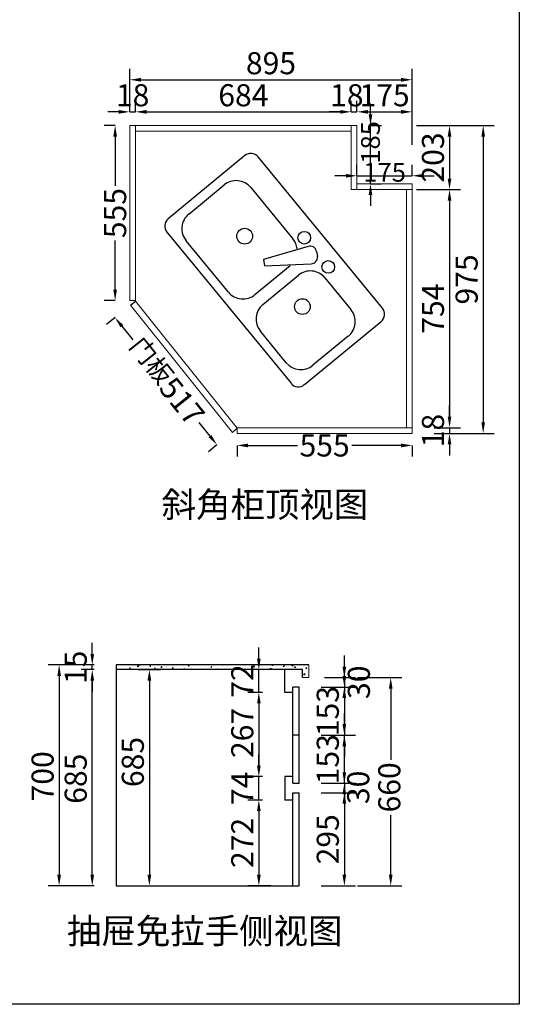
# Model space of a CAD drawing. Extents: x 236144 to 245448, y -302373 to -296133.
# Drawn here: x 243864 to 245448, y -302373 to -299253 of the extents above; entities that cross this region are included whole.
import ezdxf

# ---------------------------------------------------------------- set-up
doc = ezdxf.new("R2010")
doc.units = 0
doc.header["$MEASUREMENT"] = 0
doc.layers.add('6', color=6, linetype='Continuous')
doc.styles.add('图框标字', font='simhei.ttf', dxfattribs={"height": 110})
doc.styles.add('宋体', font='txt')
doc.dimstyles.new('3vjia', dxfattribs={"dimscale": 35, "dimtxt": 2, "dimasz": 1, "dimexe": 1, "dimexo": 2, "dimgap": 0.5, "dimtad": 1, "dimdec": 0, "dimzin": 0, "dimdsep": 46, "dimtxsty": '宋体', "dimcen": 1.5, "dimdle": 1, "dimadec": 0, "dimazin": 0, "dimtfac": 1, "dimtdec": 4, "dimtmove": 2, "dimatfit": 3, "dimfxl": 3, "dimfxlon": 1, "dimtolj": 1, "dimtzin": 0, "dimarcsym": 0})

# ---------------------------------------------------------------- blocks, each defined once
blk = doc.blocks.new('*D111')
at = {"color": 251, "lineweight": -2, "transparency": 16777216}
for p, q in [((244622.5, -301616.2), (244622.5, -301581.2)), ((244634.5, -301651.2), (244587.5, -301651.2)), ((244622.5, -301725.2), (244622.5, -301651.2)), ((244634.5, -301725.2), (244587.5, -301725.2)), ((244622.5, -301760.2), (244622.5, -301795.2))]:
    blk.add_line(p, q, dxfattribs=at)
at = {"color": 251, "transparency": 16777216}
for points in [[(244616.7, -301616.2), (244628.3, -301616.2), (244622.5, -301651.2)], [(244616.7, -301760.2), (244628.3, -301760.2), (244622.5, -301725.2)]]:
    blk.add_solid(points, dxfattribs=at)
at = {"layer": 'Defpoints', "color": 0, "transparency": 16777216}
for p in [(244622.5, -301651.2), (244704.5, -301651.2), (244704.5, -301725.2)]:
    blk.add_point(p, dxfattribs=at)
at = {"color": 7, "transparency": 16777216, "insert": (244570, -301688.2), "char_height": 70, "attachment_point": 5, "rotation": 90, "style": '宋体'}
blk.add_mtext('\\A1;74', dxfattribs=at)
blk = doc.blocks.new('*D112')
at = {"color": 251, "lineweight": -2, "transparency": 16777216}
for p, q in [((244634.5, -301384.2), (244587.5, -301384.2)), ((244622.5, -301419.2), (244622.5, -301616.2)), ((244634.5, -301651.2), (244587.5, -301651.2))]:
    blk.add_line(p, q, dxfattribs=at)
at = {"color": 251, "transparency": 16777216}
for points in [[(244616.7, -301419.2), (244628.3, -301419.2), (244622.5, -301384.2)], [(244616.7, -301616.2), (244628.3, -301616.2), (244622.5, -301651.2)]]:
    blk.add_solid(points, dxfattribs=at)
at = {"layer": 'Defpoints', "color": 0, "transparency": 16777216}
for p in [(244704.5, -301384.2), (244622.5, -301651.2), (244704.5, -301651.2)]:
    blk.add_point(p, dxfattribs=at)
at = {"color": 7, "transparency": 16777216, "insert": (244570, -301512.7), "char_height": 70, "attachment_point": 5, "rotation": 90, "style": '宋体'}
blk.add_mtext('\\A1;267', dxfattribs=at)
blk = doc.blocks.new('*D113')
at = {"color": 251, "lineweight": -2, "transparency": 16777216}
for p, q in [((244634.5, -301725.2), (244587.5, -301725.2)), ((244622.5, -301760.2), (244622.5, -301962.2)), ((244660.5, -301997.2), (244587.5, -301997.2))]:
    blk.add_line(p, q, dxfattribs=at)
at = {"color": 251, "transparency": 16777216}
for points in [[(244616.7, -301760.2), (244628.3, -301760.2), (244622.5, -301725.2)], [(244616.7, -301962.2), (244628.3, -301962.2), (244622.5, -301997.2)]]:
    blk.add_solid(points, dxfattribs=at)
at = {"layer": 'Defpoints', "color": 0, "transparency": 16777216}
for p in [(244704.5, -301725.2), (244622.5, -301997.2), (244730.5, -301997.2)]:
    blk.add_point(p, dxfattribs=at)
at = {"color": 7, "transparency": 16777216, "insert": (244570, -301861.2), "char_height": 70, "attachment_point": 5, "rotation": 90, "style": '宋体'}
blk.add_mtext('\\A1;272', dxfattribs=at)
blk = doc.blocks.new('*D107')
at = {"color": 251, "lineweight": -2, "transparency": 16777216}
for p, q in [((244100.5, -301312.2), (244059.5, -301312.2)), ((244094.5, -301962.2), (244094.5, -301347.2)), ((244100.5, -301997.2), (244059.5, -301997.2))]:
    blk.add_line(p, q, dxfattribs=at)
at = {"color": 251, "transparency": 16777216}
for points in [[(244088.7, -301347.2), (244100.3, -301347.2), (244094.5, -301312.2)], [(244088.7, -301962.2), (244100.3, -301962.2), (244094.5, -301997.2)]]:
    blk.add_solid(points, dxfattribs=at)
at = {"layer": 'Defpoints', "color": 0, "transparency": 16777216}
for p in [(244094.5, -301312.2), (244170.5, -301312.2), (244170.5, -301997.2)]:
    blk.add_point(p, dxfattribs=at)
at = {"color": 7, "transparency": 16777216, "insert": (244042, -301657.7), "char_height": 70, "attachment_point": 5, "rotation": 90, "style": '宋体'}
blk.add_mtext('\\A1;685', dxfattribs=at)
blk = doc.blocks.new('*D108')
at = {"color": 251, "lineweight": -2, "transparency": 16777216}
for p, q in [((244622.5, -301277.2), (244622.5, -301242.2)), ((244634.5, -301312.2), (244587.5, -301312.2)), ((244622.5, -301384.2), (244622.5, -301312.2)), ((244634.5, -301384.2), (244587.5, -301384.2)), ((244622.5, -301419.2), (244622.5, -301454.2))]:
    blk.add_line(p, q, dxfattribs=at)
at = {"color": 251, "transparency": 16777216}
for points in [[(244616.7, -301277.2), (244628.3, -301277.2), (244622.5, -301312.2)], [(244616.7, -301419.2), (244628.3, -301419.2), (244622.5, -301384.2)]]:
    blk.add_solid(points, dxfattribs=at)
at = {"layer": 'Defpoints', "color": 0, "transparency": 16777216}
for p in [(244622.5, -301312.2), (244704.5, -301312.2), (244704.5, -301384.2)]:
    blk.add_point(p, dxfattribs=at)
at = {"color": 7, "transparency": 16777216, "insert": (244570, -301348.2), "char_height": 70, "attachment_point": 5, "rotation": 90, "style": '宋体'}
blk.add_mtext('\\A1;72', dxfattribs=at)
blk = doc.blocks.new('*D109')
at = {"color": 251, "lineweight": -2, "transparency": 16777216}
for p, q in [((244094.5, -301262.2), (244094.5, -301227.2)), ((244100.5, -301297.2), (244059.5, -301297.2)), ((244094.5, -301312.2), (244094.5, -301297.2)), ((244100.5, -301312.2), (244059.5, -301312.2)), ((244094.5, -301347.2), (244094.5, -301382.2))]:
    blk.add_line(p, q, dxfattribs=at)
at = {"color": 251, "transparency": 16777216}
for points in [[(244088.7, -301262.2), (244100.3, -301262.2), (244094.5, -301297.2)], [(244088.7, -301347.2), (244100.3, -301347.2), (244094.5, -301312.2)]]:
    blk.add_solid(points, dxfattribs=at)
at = {"layer": 'Defpoints', "color": 0, "transparency": 16777216}
for p in [(244094.5, -301297.2), (244170.5, -301297.2), (244170.5, -301312.2)]:
    blk.add_point(p, dxfattribs=at)
at = {"color": 7, "transparency": 16777216, "insert": (244042, -301304.7), "char_height": 70, "attachment_point": 5, "rotation": 90, "style": '宋体'}
blk.add_mtext('\\A1;15', dxfattribs=at)
blk = doc.blocks.new('*D110')
at = {"color": 251, "lineweight": -2, "transparency": 16777216}
for p, q in [((244094.5, -301297.2), (243954.5, -301297.2)), ((243989.5, -301332.2), (243989.5, -301962.2)), ((244094.5, -301997.2), (243954.5, -301997.2))]:
    blk.add_line(p, q, dxfattribs=at)
at = {"color": 251, "transparency": 16777216}
for points in [[(243983.7, -301332.2), (243995.3, -301332.2), (243989.5, -301297.2)], [(243983.7, -301962.2), (243995.3, -301962.2), (243989.5, -301997.2)]]:
    blk.add_solid(points, dxfattribs=at)
at = {"layer": 'Defpoints', "color": 0, "transparency": 16777216}
for p in [(244170.5, -301297.2), (243989.5, -301997.2), (244170.5, -301997.2)]:
    blk.add_point(p, dxfattribs=at)
at = {"color": 7, "transparency": 16777216, "insert": (243937, -301650.2), "char_height": 70, "attachment_point": 5, "rotation": 90, "style": '宋体'}
blk.add_mtext('\\A1;700', dxfattribs=at)
blk = doc.blocks.new('*D106')
at = {"color": 251, "lineweight": -2, "transparency": 16777216}
for p, q in [((244240.5, -301312.2), (244310.5, -301312.2)), ((244275.5, -301347.2), (244275.5, -301962.2)), ((244240.5, -301997.2), (244310.5, -301997.2))]:
    blk.add_line(p, q, dxfattribs=at)
at = {"color": 251, "transparency": 16777216}
for points in [[(244269.6, -301347.2), (244281.3, -301347.2), (244275.5, -301312.2)], [(244269.6, -301962.2), (244281.3, -301962.2), (244275.5, -301997.2)]]:
    blk.add_solid(points, dxfattribs=at)
at = {"layer": 'Defpoints', "color": 0, "transparency": 16777216}
for p in [(244170.5, -301312.2), (244170.5, -301997.2), (244275.5, -301997.2)]:
    blk.add_point(p, dxfattribs=at)
at = {"color": 7, "transparency": 16777216, "insert": (244223, -301604.7), "char_height": 70, "attachment_point": 5, "rotation": 90, "style": '宋体'}
blk.add_mtext('\\A1;685', dxfattribs=at)
blk = doc.blocks.new('*D126')
at = {"color": 251, "lineweight": -2, "transparency": 16777216}
for p, q in [((244893.5, -301332.2), (244893.5, -301297.2)), ((244820.5, -301367.2), (244928.5, -301367.2)), ((244893.5, -301367.2), (244893.5, -301519.7)), ((244820.5, -301519.7), (244928.5, -301519.7)), ((244893.5, -301554.7), (244893.5, -301589.7))]:
    blk.add_line(p, q, dxfattribs=at)
at = {"color": 251, "transparency": 16777216}
for points in [[(244887.6, -301332.2), (244899.3, -301332.2), (244893.5, -301367.2)], [(244887.6, -301554.7), (244899.3, -301554.7), (244893.5, -301519.7)]]:
    blk.add_solid(points, dxfattribs=at)
at = {"layer": 'Defpoints', "color": 0, "transparency": 16777216}
for p in [(244750.5, -301367.2), (244750.5, -301519.7), (244893.5, -301519.7)]:
    blk.add_point(p, dxfattribs=at)
at = {"color": 7, "transparency": 16777216, "insert": (244841, -301443.5), "char_height": 70, "attachment_point": 5, "rotation": 90, "style": '宋体'}
blk.add_mtext('\\A1;153', dxfattribs=at)
blk = doc.blocks.new('*D121')
at = {"color": 251, "lineweight": -2, "transparency": 16777216}
for p, q in [((244893.5, -301302.2), (244893.5, -301267.2)), ((244830.5, -301337.2), (244928.5, -301337.2)), ((244893.5, -301337.2), (244893.5, -301367.2)), ((244820.5, -301367.2), (244928.5, -301367.2)), ((244893.5, -301402.2), (244893.5, -301437.2))]:
    blk.add_line(p, q, dxfattribs=at)
at = {"color": 251, "transparency": 16777216}
for points in [[(244887.6, -301302.2), (244899.3, -301302.2), (244893.5, -301337.2)], [(244887.6, -301402.2), (244899.3, -301402.2), (244893.5, -301367.2)]]:
    blk.add_solid(points, dxfattribs=at)
at = {"layer": 'Defpoints', "color": 0, "transparency": 16777216}
for p in [(244760.5, -301337.2), (244750.5, -301367.2), (244893.5, -301367.2)]:
    blk.add_point(p, dxfattribs=at)
at = {"color": 7, "transparency": 16777216, "insert": (244939.5, -301352.2), "char_height": 70, "attachment_point": 5, "rotation": 90, "style": '宋体'}
blk.add_mtext('\\A1;30', dxfattribs=at)
blk = doc.blocks.new('*D122')
at = {"color": 251, "lineweight": -2, "transparency": 16777216}
for p, q in [((244893.5, -301637.2), (244893.5, -301602.2)), ((244820.5, -301672.2), (244928.5, -301672.2)), ((244893.5, -301672.2), (244893.5, -301702.2)), ((244820.5, -301702.2), (244928.5, -301702.2)), ((244893.5, -301737.2), (244893.5, -301772.2))]:
    blk.add_line(p, q, dxfattribs=at)
at = {"color": 251, "transparency": 16777216}
for points in [[(244887.6, -301637.2), (244899.3, -301637.2), (244893.5, -301672.2)], [(244887.6, -301737.2), (244899.3, -301737.2), (244893.5, -301702.2)]]:
    blk.add_solid(points, dxfattribs=at)
at = {"layer": 'Defpoints', "color": 0, "transparency": 16777216}
for p in [(244750.5, -301672.2), (244750.5, -301702.2), (244893.5, -301702.2)]:
    blk.add_point(p, dxfattribs=at)
at = {"color": 7, "transparency": 16777216, "insert": (244937.5, -301685.2), "char_height": 70, "attachment_point": 5, "rotation": 90, "style": '宋体'}
blk.add_mtext('\\A1;30', dxfattribs=at)
blk = doc.blocks.new('*D123')
at = {"color": 251, "lineweight": -2, "transparency": 16777216}
for p, q in [((244820.5, -301702.2), (244928.5, -301702.2)), ((244893.5, -301737.2), (244893.5, -301962.2)), ((244820.5, -301997.2), (244928.5, -301997.2))]:
    blk.add_line(p, q, dxfattribs=at)
at = {"color": 251, "transparency": 16777216}
for points in [[(244887.6, -301737.2), (244899.3, -301737.2), (244893.5, -301702.2)], [(244887.6, -301962.2), (244899.3, -301962.2), (244893.5, -301997.2)]]:
    blk.add_solid(points, dxfattribs=at)
at = {"layer": 'Defpoints', "color": 0, "transparency": 16777216}
for p in [(244750.5, -301702.2), (244750.5, -301997.2), (244893.5, -301997.2)]:
    blk.add_point(p, dxfattribs=at)
at = {"color": 7, "transparency": 16777216, "insert": (244841, -301849.7), "char_height": 70, "attachment_point": 5, "rotation": 90, "style": '宋体'}
blk.add_mtext('\\A1;295', dxfattribs=at)
blk = doc.blocks.new('*D124')
at = {"color": 251, "lineweight": -2, "transparency": 16777216}
for p, q in [((244935.5, -301337.2), (245075.5, -301337.2)), ((245040.5, -301372.2), (245040.5, -301597.6)), ((245040.5, -301962.2), (245040.5, -301772.9)), ((244935.5, -301997.2), (245075.5, -301997.2))]:
    blk.add_line(p, q, dxfattribs=at)
at = {"color": 251, "transparency": 16777216}
for points in [[(245034.7, -301372.2), (245046.3, -301372.2), (245040.5, -301337.2)], [(245034.7, -301962.2), (245046.3, -301962.2), (245040.5, -301997.2)]]:
    blk.add_solid(points, dxfattribs=at)
at = {"layer": 'Defpoints', "color": 0, "transparency": 16777216}
for p in [(244780.5, -301337.2), (244750.5, -301997.2), (245040.5, -301997.2)]:
    blk.add_point(p, dxfattribs=at)
at = {"color": 7, "transparency": 16777216, "insert": (245036, -301685.2), "char_height": 70, "attachment_point": 5, "rotation": 90, "style": '宋体'}
blk.add_mtext('\\A1;660', dxfattribs=at)
blk = doc.blocks.new('*D127')
at = {"color": 251, "lineweight": -2, "transparency": 16777216}
for p, q in [((244893.5, -301484.7), (244893.5, -301449.7)), ((244820.5, -301519.7), (244928.5, -301519.7)), ((244893.5, -301672.2), (244893.5, -301519.7)), ((244820.5, -301672.2), (244928.5, -301672.2)), ((244893.5, -301707.2), (244893.5, -301742.2))]:
    blk.add_line(p, q, dxfattribs=at)
at = {"color": 251, "transparency": 16777216}
for points in [[(244887.6, -301484.7), (244899.3, -301484.7), (244893.5, -301519.7)], [(244887.6, -301707.2), (244899.3, -301707.2), (244893.5, -301672.2)]]:
    blk.add_solid(points, dxfattribs=at)
at = {"layer": 'Defpoints', "color": 0, "transparency": 16777216}
for p in [(244750.5, -301519.7), (244893.5, -301519.7), (244750.5, -301672.2)]:
    blk.add_point(p, dxfattribs=at)
at = {"color": 7, "transparency": 16777216, "insert": (244841, -301596), "char_height": 70, "attachment_point": 5, "rotation": 90, "style": '宋体'}
blk.add_mtext('\\A1;153', dxfattribs=at)
blk = doc.blocks.new('A$C7B8A0312')
at = {"layer": '6', "linetype": 'ByBlock'}
for p, q in [((345, 680.2), (30, 680)), ((0, 650), (0, 29.9)), ((139.8, 650.1), (285.2, 650.2)), ((375, 30.2), (375, 650.2)), ((79.7, 460.3), (79.9, 590.1)), ((345.1, 590.3), (344.8, 460.5)), ((47.1, 378.5), (55.1, 392.4)), ((203.1, 309.3), (85.1, 397.9)), ((285, 400.6), (139.6, 400.5)), ((57.4, 349.8), (193.1, 292)), ((140.4, 360.5), (285, 360.6)), ((79.8, 89.9), (79.7, 300.6)), ((193.1, 292), (203.1, 309.3)), ((344.9, 300.8), (345, 90.1)), ((30, 0), (345.1, 0.2)), ((285.1, 30.1), (139.8, 30))]:
    blk.add_line(p, q, dxfattribs=at)
for centre, radius in [((192.8, 485.3), 25), ((49.7, 440.4), 20), ((49.8, 320.5), 20), ((192.6, 196.8), 25)]:
    blk.add_circle(centre, radius, dxfattribs=at)
for centre, radius, start, end in [((30, 650), 30, 90.0316, 180.0316), ((345.1, 650.2), 30, 0.0316, 90.0316), ((139.8, 590.2), 59.9, 90.0316, 180.0316), ((285.2, 590.3), 59.9, 0.0316, 90.0316), ((139.6, 460.4), 59.9, 180.0316, 270.0316), ((284.9, 460.5), 59.9, 270.0316, 0.0316), ((64.4, 368.5), 20, 150.0316, 249.4939), ((72.4, 382.4), 20, 50.5692, 150.0316), ((285, 300.7), 59.9, 0.0316, 90.0334), ((139.6, 300.6), 59.9, 146.6386, 180.0316), ((139.7, 89.9), 59.9, 180.0316, 270.0316), ((285.1, 90), 59.9, 270.0316, 0.0334), ((30, 30), 30, 180.0316, 270.0316), ((345, 30.1), 30, 270.0316, 0.0348)]:
    blk.add_arc(centre, radius, start, end, dxfattribs=at)
blk = doc.blocks.new('*D129')
at = {"color": 251, "lineweight": -2, "transparency": 16777216}
for p, q in [((244166.6, -300196.7), (244139.3, -300218.6)), ((244188.5, -300224), (244222.9, -300266.9)), ((244467.8, -300572.4), (244433.4, -300529.5)), ((244489.7, -300599.7), (244462.4, -300621.6))]:
    blk.add_line(p, q, dxfattribs=at)
at = {"color": 251, "transparency": 16777216}
for points in [[(244193.1, -300220.4), (244184, -300227.7), (244166.6, -300196.7)], [(244472.4, -300568.8), (244463.2, -300576.1), (244489.7, -300599.7)]]:
    blk.add_solid(points, dxfattribs=at)
at = {"layer": 'Defpoints', "color": 0, "transparency": 16777216}
for p in [(244215.5, -300157.5), (244538.6, -300560.5), (244489.7, -300599.7)]:
    blk.add_point(p, dxfattribs=at)
at = {"color": 7, "lineweight": 9, "transparency": 16777216, "insert": (244328.2, -300398.2), "char_height": 70, "attachment_point": 5, "rotation": 308.7186, "style": '宋体'}
blk.add_mtext('\\A1;{\\H0.85x;门板}517', dxfattribs=at)
blk = doc.blocks.new('*D130')
at = {"color": 251, "lineweight": -2, "transparency": 16777216}
for p, q in [((244167, -299588), (244132, -299588)), ((244167, -299623), (244167, -299779)), ((244167, -300108), (244167, -299952.1)), ((244167, -300143), (244132, -300143))]:
    blk.add_line(p, q, dxfattribs=at)
at = {"color": 251, "transparency": 16777216}
for points in [[(244161.2, -299623), (244172.8, -299623), (244167, -299588)], [(244161.2, -300108), (244172.8, -300108), (244167, -300143)]]:
    blk.add_solid(points, dxfattribs=at)
at = {"layer": 'Defpoints', "color": 0, "transparency": 16777216}
for p in [(244167, -299588), (244213.5, -299588), (244213.5, -300143)]:
    blk.add_point(p, dxfattribs=at)
at = {"color": 7, "transparency": 16777216, "insert": (244167, -299865.5), "char_height": 70, "attachment_point": 5, "rotation": 90, "style": '宋体'}
blk.add_mtext('\\A1;555', dxfattribs=at)
blk = doc.blocks.new('*D131')
at = {"color": 251, "lineweight": -2, "transparency": 16777216}
for p, q in [((244213.5, -299544.7), (244213.5, -299509.7)), ((244231.5, -299544.7), (244231.5, -299509.7)), ((244178.5, -299544.7), (244143.5, -299544.7)), ((244213.5, -299544.7), (244231.5, -299544.7)), ((244266.5, -299544.7), (244301.5, -299544.7))]:
    blk.add_line(p, q, dxfattribs=at)
at = {"color": 251, "transparency": 16777216}
for points in [[(244178.5, -299538.9), (244178.5, -299550.6), (244213.5, -299544.7)], [(244266.5, -299538.9), (244266.5, -299550.6), (244231.5, -299544.7)]]:
    blk.add_solid(points, dxfattribs=at)
at = {"layer": 'Defpoints', "color": 0, "transparency": 16777216}
for p in [(244231.5, -299544.7), (244213.5, -299588), (244231.5, -299588)]:
    blk.add_point(p, dxfattribs=at)
at = {"color": 7, "transparency": 16777216, "insert": (244222.5, -299492.2), "char_height": 70, "attachment_point": 5, "style": '宋体'}
blk.add_mtext('\\A1;18', dxfattribs=at)
blk = doc.blocks.new('*D132')
at = {"color": 251, "lineweight": -2, "transparency": 16777216}
for p, q in [((244231.5, -299544.7), (244231.5, -299509.7)), ((244915.6, -299544.7), (244915.6, -299509.7)), ((244266.5, -299544.7), (244880.6, -299544.7))]:
    blk.add_line(p, q, dxfattribs=at)
at = {"color": 251, "transparency": 16777216}
for points in [[(244266.5, -299538.9), (244266.5, -299550.6), (244231.5, -299544.7)], [(244880.6, -299538.9), (244880.6, -299550.6), (244915.6, -299544.7)]]:
    blk.add_solid(points, dxfattribs=at)
at = {"layer": 'Defpoints', "color": 0, "transparency": 16777216}
for p in [(244915.6, -299544.7), (244231.5, -299588), (244915.6, -299588)]:
    blk.add_point(p, dxfattribs=at)
at = {"color": 7, "transparency": 16777216, "insert": (244573.5, -299492.2), "char_height": 70, "attachment_point": 5, "style": '宋体'}
blk.add_mtext('\\A1;684', dxfattribs=at)
blk = doc.blocks.new('*D133')
at = {"color": 251, "lineweight": -2, "transparency": 16777216}
for p, q in [((244915.6, -299544.7), (244915.6, -299509.7)), ((244933.6, -299544.7), (244933.6, -299509.7)), ((244880.6, -299544.7), (244845.6, -299544.7)), ((244915.6, -299544.7), (244933.6, -299544.7)), ((244968.6, -299544.7), (245003.6, -299544.7))]:
    blk.add_line(p, q, dxfattribs=at)
at = {"color": 251, "transparency": 16777216}
for points in [[(244880.6, -299538.9), (244880.6, -299550.6), (244915.6, -299544.7)], [(244968.6, -299538.9), (244968.6, -299550.6), (244933.6, -299544.7)]]:
    blk.add_solid(points, dxfattribs=at)
at = {"layer": 'Defpoints', "color": 0, "transparency": 16777216}
for p in [(244933.6, -299544.7), (244915.6, -299588), (244933.6, -299588)]:
    blk.add_point(p, dxfattribs=at)
at = {"color": 7, "transparency": 16777216, "insert": (244901.4, -299492.2), "char_height": 70, "attachment_point": 5, "style": '宋体'}
blk.add_mtext('\\A1;18', dxfattribs=at)
blk = doc.blocks.new('*D134')
at = {"color": 251, "lineweight": -2, "transparency": 16777216}
for p, q in [((244933.6, -299544.7), (244933.6, -299509.7)), ((245108.6, -299649.7), (245108.6, -299509.7)), ((244968.6, -299544.7), (245073.6, -299544.7))]:
    blk.add_line(p, q, dxfattribs=at)
at = {"color": 251, "transparency": 16777216}
for points in [[(244968.6, -299538.9), (244968.6, -299550.6), (244933.6, -299544.7)], [(245073.6, -299538.9), (245073.6, -299550.6), (245108.6, -299544.7)]]:
    blk.add_solid(points, dxfattribs=at)
at = {"layer": 'Defpoints', "color": 0, "transparency": 16777216}
for p in [(245108.6, -299544.7), (244933.6, -299588), (245108.6, -299773)]:
    blk.add_point(p, dxfattribs=at)
at = {"color": 7, "transparency": 16777216, "insert": (245021.1, -299492.2), "char_height": 70, "attachment_point": 5, "style": '宋体'}
blk.add_mtext('\\A1;175', dxfattribs=at)
blk = doc.blocks.new('*D135')
at = {"color": 251, "lineweight": -2, "transparency": 16777216}
for p, q in [((245121.9, -299588), (245261.9, -299588)), ((245226.9, -299623), (245226.9, -299756)), ((245121.9, -299791), (245261.9, -299791))]:
    blk.add_line(p, q, dxfattribs=at)
at = {"color": 251, "transparency": 16777216}
for points in [[(245221.1, -299623), (245232.7, -299623), (245226.9, -299588)], [(245221.1, -299756), (245232.7, -299756), (245226.9, -299791)]]:
    blk.add_solid(points, dxfattribs=at)
at = {"layer": 'Defpoints', "color": 0, "transparency": 16777216}
for p in [(244933.6, -299588), (244933.6, -299791), (245226.9, -299791)]:
    blk.add_point(p, dxfattribs=at)
at = {"color": 7, "transparency": 16777216, "insert": (245174.4, -299689.5), "char_height": 70, "attachment_point": 5, "rotation": 90, "style": '宋体'}
blk.add_mtext('\\A1;203', dxfattribs=at)
blk = doc.blocks.new('*D136')
at = {"color": 251, "lineweight": -2, "transparency": 16777216}
for p, q in [((245121.9, -299791), (245261.9, -299791)), ((245226.9, -299826), (245226.9, -300510.5)), ((245178.6, -300545.5), (245261.9, -300545.5))]:
    blk.add_line(p, q, dxfattribs=at)
at = {"color": 251, "transparency": 16777216}
for points in [[(245221.1, -299826), (245232.7, -299826), (245226.9, -299791)], [(245221.1, -300510.5), (245232.7, -300510.5), (245226.9, -300545.5)]]:
    blk.add_solid(points, dxfattribs=at)
at = {"layer": 'Defpoints', "color": 0, "transparency": 16777216}
for p in [(244933.6, -299791), (245108.6, -300545.5), (245226.9, -300545.5)]:
    blk.add_point(p, dxfattribs=at)
at = {"color": 7, "transparency": 16777216, "insert": (245174.4, -300168.3), "char_height": 70, "attachment_point": 5, "rotation": 90, "style": '宋体'}
blk.add_mtext('\\A1;754', dxfattribs=at)
blk = doc.blocks.new('*D137')
at = {"color": 251, "lineweight": -2, "transparency": 16777216}
for p, q in [((245226.9, -300510.5), (245226.9, -300475.5)), ((245178.6, -300545.5), (245261.9, -300545.5)), ((245226.9, -300545.5), (245226.9, -300563.5)), ((245178.6, -300563.5), (245261.9, -300563.5)), ((245226.9, -300598.5), (245226.9, -300633.5))]:
    blk.add_line(p, q, dxfattribs=at)
at = {"color": 251, "transparency": 16777216}
for points in [[(245221.1, -300510.5), (245232.7, -300510.5), (245226.9, -300545.5)], [(245221.1, -300598.5), (245232.7, -300598.5), (245226.9, -300563.5)]]:
    blk.add_solid(points, dxfattribs=at)
at = {"layer": 'Defpoints', "color": 0, "transparency": 16777216}
for p in [(245108.6, -300545.5), (245108.6, -300563.5), (245226.9, -300563.5)]:
    blk.add_point(p, dxfattribs=at)
at = {"color": 7, "transparency": 16777216, "insert": (245174.4, -300554.5), "char_height": 70, "attachment_point": 5, "rotation": 90, "style": '宋体'}
blk.add_mtext('\\A1;18', dxfattribs=at)
blk = doc.blocks.new('*D138')
at = {"color": 251, "lineweight": -2, "transparency": 16777216}
for p, q in [((244213.5, -299518), (244213.5, -299408.1)), ((245108.6, -299548.1), (245108.6, -299408.1)), ((244248.5, -299443.1), (245073.6, -299443.1))]:
    blk.add_line(p, q, dxfattribs=at)
at = {"color": 251, "transparency": 16777216}
for points in [[(244248.5, -299437.3), (244248.5, -299449), (244213.5, -299443.1)], [(245073.6, -299437.3), (245073.6, -299449), (245108.6, -299443.1)]]:
    blk.add_solid(points, dxfattribs=at)
at = {"layer": 'Defpoints', "color": 0, "transparency": 16777216}
for p in [(245108.6, -299443.1), (244213.5, -299588), (245108.6, -299773)]:
    blk.add_point(p, dxfattribs=at)
at = {"color": 7, "transparency": 16777216, "insert": (244661, -299390.6), "char_height": 70, "attachment_point": 5, "style": '宋体'}
blk.add_mtext('\\A1;895', dxfattribs=at)
blk = doc.blocks.new('*D139')
at = {"color": 251, "lineweight": -2, "transparency": 16777216}
for p, q in [((245228.6, -299588), (245368.6, -299588)), ((245333.6, -299623), (245333.6, -300528.5)), ((245228.6, -300563.5), (245368.6, -300563.5))]:
    blk.add_line(p, q, dxfattribs=at)
at = {"color": 251, "transparency": 16777216}
for points in [[(245327.8, -299623), (245339.4, -299623), (245333.6, -299588)], [(245327.8, -300528.5), (245339.4, -300528.5), (245333.6, -300563.5)]]:
    blk.add_solid(points, dxfattribs=at)
at = {"layer": 'Defpoints', "color": 0, "transparency": 16777216}
for p in [(244933.6, -299588), (245108.6, -300563.5), (245333.6, -300563.5)]:
    blk.add_point(p, dxfattribs=at)
at = {"color": 7, "transparency": 16777216, "insert": (245281.1, -300075.8), "char_height": 70, "attachment_point": 5, "rotation": 90, "style": '宋体'}
blk.add_mtext('\\A1;975', dxfattribs=at)
blk = doc.blocks.new('*D140')
at = {"color": 251, "lineweight": -2, "transparency": 16777216}
for p, q in [((244933.6, -299747.3), (244933.6, -299712.3)), ((245108.6, -299747.3), (245108.6, -299712.3)), ((244898.6, -299747.3), (244863.6, -299747.3)), ((244933.6, -299747.3), (245108.6, -299747.3)), ((245143.6, -299747.3), (245178.6, -299747.3))]:
    blk.add_line(p, q, dxfattribs=at)
at = {"color": 251, "transparency": 16777216}
for points in [[(244898.6, -299741.4), (244898.6, -299753.1), (244933.6, -299747.3)], [(245143.6, -299741.4), (245143.6, -299753.1), (245108.6, -299747.3)]]:
    blk.add_solid(points, dxfattribs=at)
at = {"layer": 'Defpoints', "color": 0, "transparency": 16777216}
for p in [(245108.6, -299747.3), (244933.6, -299773), (245108.6, -299773)]:
    blk.add_point(p, dxfattribs=at)
at = {"color": 7, "transparency": 16777216, "insert": (245021.1, -299736.3), "char_height": 70, "attachment_point": 5, "style": '宋体'}
blk.add_mtext('\\A1;{\\H0.85x;175}', dxfattribs=at)
blk = doc.blocks.new('*D141')
at = {"color": 251, "lineweight": -2, "transparency": 16777216}
for p, q in [((244976.4, -299553), (244976.4, -299518)), ((244976.4, -299588), (245011.4, -299588)), ((244976.4, -299773), (244976.4, -299588)), ((244976.4, -299773), (245011.4, -299773)), ((244976.4, -299808), (244976.4, -299843))]:
    blk.add_line(p, q, dxfattribs=at)
at = {"color": 251, "transparency": 16777216}
for points in [[(244970.6, -299553), (244982.2, -299553), (244976.4, -299588)], [(244970.6, -299808), (244982.2, -299808), (244976.4, -299773)]]:
    blk.add_solid(points, dxfattribs=at)
at = {"layer": 'Defpoints', "color": 0, "transparency": 16777216}
for p in [(244933.6, -299588), (244976.4, -299588), (244933.6, -299773)]:
    blk.add_point(p, dxfattribs=at)
at = {"color": 7, "transparency": 16777216, "insert": (244976.4, -299641.5), "char_height": 70, "attachment_point": 5, "rotation": 90, "style": '宋体'}
blk.add_mtext('\\A1;{\\H0.85x;185}', dxfattribs=at)
blk = doc.blocks.new('*D142')
at = {"color": 251, "lineweight": -2, "transparency": 16777216}
for p, q in [((244553.6, -300601.8), (244553.6, -300636.8)), ((244588.6, -300601.8), (244744.6, -300601.8)), ((245073.6, -300601.8), (244917.6, -300601.8)), ((245108.6, -300601.8), (245108.6, -300636.8))]:
    blk.add_line(p, q, dxfattribs=at)
at = {"color": 251, "transparency": 16777216}
for points in [[(244588.6, -300595.9), (244588.6, -300607.6), (244553.6, -300601.8)], [(245073.6, -300595.9), (245073.6, -300607.6), (245108.6, -300601.8)]]:
    blk.add_solid(points, dxfattribs=at)
at = {"layer": 'Defpoints', "color": 0, "transparency": 16777216}
for p in [(244553.6, -300563.5), (245108.6, -300563.5), (245108.6, -300601.8)]:
    blk.add_point(p, dxfattribs=at)
at = {"color": 7, "transparency": 16777216, "insert": (244831.1, -300601.8), "char_height": 70, "attachment_point": 5, "style": '宋体'}
blk.add_mtext('\\A1;555', dxfattribs=at)

msp = doc.modelspace()

# ---------------------------------------------------------------- hatches: boundary and pattern name
at = {"lineweight": 9}
h = msp.add_hatch(dxfattribs=at)
h.set_pattern_fill('AR-CONC', color=256, scale=5, style=0)
h.set_pattern_definition([(50, (559757.502, -118654.247), (35.8630091, -3.1376067), [3.75, -41.25]), (355, (559757.5, -118654.247), (-6.9375667, 37.6096067), [3, -33]), (100.451444, (559760.49, -118654.51), (28.9254423, 34.4719995), [3.1870096, -35.0571056]), (46.1842, (559757.5, -118644.247), (53.3620665, -8.275964), [5.625, -61.875]), (96.635635, (559761.95, -118644.937), (46.733097, 48.70593), [4.780517, -52.585688]), (351.184164, (559757.5, -118644.247), (46.733097, 48.70593), [4.5, -49.5]), (21, (559762.502, -118646.747), (29.8453526, -20.1309445), [3.75, -41.25]), (326, (559762.5, -118646.747), (12.1657666, 36.2575023), [3, -33]), (71.451445, (559764.99, -118648.424), (42.011119, 16.1265576), [3.1870095, -35.0571056]), (37.5, (559757.502, -118654.247), (0.60799277, 16.6446927), [0, -32.6, 0, -33.5, 0, -33.125]), (7.5, (559757.502, -118654.247), (13.1534769, 19.7205856), [0, -19.1, 0, -31.85, 0, -12.625]), (327.5, (559746.352, -118654.247), (26.6911218, -1.1277436), [0, -12.5, 0, -39, 0, -51.75]), (317.5, (559741.352, -118654.247), (29.1593085, 5.0052491), [0, -16.25, 0, -25.9, 0, -36.75])])
h.paths.add_polyline_path([(244170.5, -301297.2), (244170.5, -301312.2), (244760.5, -301312.2), (244760.5, -301337.2), (244780.5, -301337.2), (244780.5, -301297.2)])

# ---------------------------------------------------------------- linework, layer by layer
for p, q in [((244213.5, -299588), (244933.6, -299588)), ((244213.5, -299588), (244213.5, -300143)), ((244231.5, -299588), (244231.5, -300143)), ((244915.6, -299588), (244915.6, -299791)), ((244933.6, -299588), (244933.6, -299791)), ((244231.5, -299606), (244915.6, -299606)), ((244933.6, -299773), (245108.6, -299773)), ((245108.6, -299773), (245108.6, -300563.5)), ((244915.6, -299791), (245108.6, -299791)), ((245090.6, -299791), (245090.6, -300545.5)), ((244213.5, -300143), (244231.5, -300143)), ((244231.1, -300145), (244553.6, -300547.3)), ((244215.5, -300157.5), (244538.6, -300560.5)), ((244538.6, -300560.5), (244553.6, -300547.3)), ((245108.6, -300545.5), (244553.6, -300545.5)), ((244553.6, -300563.5), (244553.6, -300545.5)), ((245108.6, -300563.5), (244553.6, -300563.5)), ((244780.5, -301337.2), (244780.5, -301297.2)), ((244780.5, -301337.2), (244760.5, -301337.2))]:
    msp.add_line(p, q, dxfattribs=at)
at = {"color": 2}
for p, q in [((244215.5, -300157.5), (244231.1, -300145)), ((244750.5, -301519.7), (244730.5, -301519.7))]:
    msp.add_line(p, q, dxfattribs=at)
for p, q in [((244170.5, -301297.2), (244170.5, -301997.2)), ((244780.5, -301297.2), (244170.5, -301297.2)), ((244760.5, -301312.2), (244170.5, -301312.2)), ((244704.5, -301384.2), (244704.5, -301312.2)), ((244760.5, -301337.2), (244760.5, -301312.2)), ((244730.5, -301672.2), (244730.5, -301367.2)), ((244750.5, -301367.2), (244730.5, -301367.2)), ((244750.5, -301672.2), (244750.5, -301367.2)), ((244730.5, -301384.2), (244704.5, -301384.2)), ((244730.5, -301651.2), (244704.5, -301651.2)), ((244704.5, -301651.2), (244704.5, -301725.2)), ((244730.5, -301672.2), (244750.5, -301672.2)), ((244730.5, -301997.2), (244730.5, -301702.2)), ((244730.5, -301702.2), (244750.5, -301702.2)), ((244750.5, -301997.2), (244750.5, -301702.2)), ((244730.5, -301725.2), (244704.5, -301725.2)), ((244170.5, -301997.2), (244750.5, -301997.2))]:
    msp.add_line(p, q)
msp.add_lwpolyline([(236144.2, -296133), (245448.1, -296133), (245448.1, -302372.5), (236144.2, -302372.5)], close=True, dxfattribs=at)

# ---------------------------------------------------------------- block references
at = {"lineweight": 9, "rotation": 219.4211038184951}
msp.add_blockref('A$C7B8A0312', (244601.3, -299664.5), dxfattribs=at)

# ---------------------------------------------------------------- texts
at = {"color": 252, "lineweight": 9, "char_height": 80, "width": 1431.439, "attachment_point": 1, "style": '图框标字'}
for s, insert in [('{\\C0;斜角柜顶视图}', (244314.5, -300749.1)), ('{\\C0;抽屉免拉手侧视图}', (244014.3, -302100.2))]:
    msp.add_mtext(s, dxfattribs=dict(at, insert=insert))

# ---------------------------------------------------------------- dimensions: what is measured, and where the dimension line sits
at = {"color": 2}
for base, p1, p2, picture, middle in [((245108.6, -299443.1), (244213.5, -299588), (245108.6, -299773), '*D138', (244661, -299390.6)), ((244231.5, -299544.7), (244213.5, -299588), (244231.5, -299588), '*D131', (244222.5, -299492.2)), ((244915.6, -299544.7), (244231.5, -299588), (244915.6, -299588), '*D132', (244573.5, -299492.2)), ((245108.6, -299544.7), (244933.6, -299588), (245108.6, -299773), '*D134', (245021.1, -299492.2))]:
    dim = msp.add_linear_dim(base=base, p1=p1, p2=p2, dimstyle='3vjia', override={"dimclrd": 251, "dimclre": 251, "dimclrt": 7, "dimtix": 1}, dxfattribs=at)
    dim.commit()
    dim.dimension.update_dxf_attribs({"geometry": picture, "text_midpoint": middle})
for base, p1, p2, picture, middle in [((244933.6, -299544.7), (244915.6, -299588), (244933.6, -299588), '*D133', (244901.4, -299492.2)), ((245108.6, -300601.8), (244553.6, -300563.5), (245108.6, -300563.5), '*D142', (244831.1, -300601.8))]:
    dim = msp.add_linear_dim(base=base, p1=p1, p2=p2, dimstyle='3vjia', override={"dimclrd": 251, "dimclre": 251, "dimclrt": 7, "dimtix": 1}, dxfattribs=at)
    dim.commit()
    dim.dimension.update_dxf_attribs({"geometry": picture, "text_midpoint": middle, "dimtype": 128})
dim = msp.add_linear_dim(base=(244976.4, -299588), p1=(244933.6, -299773), p2=(244933.6, -299588), angle=90, text='{\\H0.85x;<>}', dimstyle='3vjia', override={"dimclrd": 251, "dimclre": 251, "dimclrt": 7, "dimtix": 1}, dxfattribs=at)
dim.commit()
dim.dimension.update_dxf_attribs({"geometry": '*D141', "text_midpoint": (244976.4, -299641.5), "dimtype": 128})
for base, p1, p2, picture, middle in [((244167, -299588), (244213.5, -300143), (244213.5, -299588), '*D130', (244167, -299865.5)), ((244275.5, -301997.2), (244170.5, -301312.2), (244170.5, -301997.2), '*D106', (244223, -301604.7))]:
    dim = msp.add_linear_dim(base=base, p1=p1, p2=p2, angle=90, dimstyle='3vjia', override={"dimclrd": 251, "dimclre": 251, "dimclrt": 7, "dimtix": 1}, dxfattribs=at)
    dim.commit()
    dim.dimension.update_dxf_attribs({"geometry": picture, "text_midpoint": middle, "dimtype": 128})
for base, p1, p2, picture, middle in [((245226.9, -299791), (244933.6, -299588), (244933.6, -299791), '*D135', (245174.4, -299689.5)), ((245333.5952, -300563.5328), (244933.5837, -299588.0344), (245108.5837, -300563.5328), '*D139', (245281.0952, -300075.7836)), ((245226.8952, -300545.5328), (244933.5837, -299791.0344), (245108.5837, -300545.5328), '*D136', (245174.3952, -300168.2836)), ((245226.9, -300563.5), (245108.6, -300545.5), (245108.6, -300563.5), '*D137', (245174.4, -300554.5)), ((244893.4550794, -301519.7469061), (244750.5017443, -301367.2469061), (244750.5017443, -301519.7469061), '*D126', (244840.9550794, -301443.4969061)), ((244893.4550794, -301519.7469061), (244750.5017443, -301672.2469061), (244750.5017443, -301519.7469061), '*D127', (244840.9550794, -301595.9969061))]:
    dim = msp.add_linear_dim(base=base, p1=p1, p2=p2, angle=90, dimstyle='3vjia', override={"dimclrd": 251, "dimclre": 251, "dimclrt": 7, "dimtix": 1}, dxfattribs=at)
    dim.commit()
    dim.dimension.update_dxf_attribs({"geometry": picture, "text_midpoint": middle})
dim = msp.add_linear_dim(base=(245108.6, -299747.3), p1=(244933.6, -299773), p2=(245108.6, -299773), text='{\\H0.85x;<>}', dimstyle='3vjia', override={"dimclrd": 251, "dimclre": 251, "dimclrt": 7, "dimtix": 1}, dxfattribs=at)
dim.commit()
dim.dimension.update_dxf_attribs({"geometry": '*D140', "text_midpoint": (245021.1, -299736.3), "dimtype": 128})
at = {"lineweight": 9}
dim = msp.add_linear_dim(base=(244489.7, -300599.7), p1=(244215.5, -300157.5), p2=(244538.6, -300560.5), angle=308.7186, text='{\\H0.85x;门板}<>', dimstyle='3vjia', override={"dimclrd": 251, "dimclre": 251, "dimclrt": 7, "dimtix": 1}, dxfattribs=at)
dim.commit()
dim.dimension.update_dxf_attribs({"geometry": '*D129', "text_midpoint": (244328.2, -300398.2), "dimtype": 129})
for base, p1, p2, picture, middle in [((244094.5, -301297.2), (244170.5, -301312.2), (244170.5, -301297.2), '*D109', (244042, -301304.7)), ((244622.5, -301312.2), (244704.5, -301384.2), (244704.5, -301312.2), '*D108', (244570, -301348.2)), ((244622.5, -301651.2), (244704.5, -301725.2), (244704.5, -301651.2), '*D111', (244570, -301688.2)), ((244622.5, -301997.2), (244704.5, -301725.2), (244730.5, -301997.2), '*D113', (244570, -301861.2))]:
    dim = msp.add_linear_dim(base=base, p1=p1, p2=p2, angle=90, dimstyle='3vjia', override={"dimclrd": 251, "dimclre": 251, "dimclrt": 7, "dimtix": 1})
    dim.commit()
    dim.dimension.update_dxf_attribs({"geometry": picture, "text_midpoint": middle})
at = {"color": 1}
for base, p1, p2, picture, middle in [((244893.5, -301367.2), (244760.5, -301337.2), (244750.5, -301367.2), '*D121', (244939.5, -301352.2)), ((245040.5, -301997.2), (244780.5, -301337.2), (244750.5, -301997.2), '*D124', (245036, -301685.2)), ((244893.5, -301702.2), (244750.5, -301672.2), (244750.5, -301702.2), '*D122', (244937.5, -301685.2))]:
    dim = msp.add_linear_dim(base=base, p1=p1, p2=p2, angle=90, dimstyle='3vjia', override={"dimclrd": 251, "dimclre": 251, "dimclrt": 7, "dimtix": 1}, dxfattribs=at)
    dim.commit()
    dim.dimension.update_dxf_attribs({"geometry": picture, "text_midpoint": middle, "dimtype": 128})
for base, p1, p2, picture, middle in [((243989.5, -301997.2), (244170.5, -301297.2), (244170.5, -301997.2), '*D110', (243937, -301650.2)), ((244094.5, -301312.2), (244170.5, -301997.2), (244170.5, -301312.2), '*D107', (244042, -301657.7)), ((244622.5, -301651.2), (244704.5, -301384.2), (244704.5, -301651.2), '*D112', (244570, -301512.7))]:
    dim = msp.add_linear_dim(base=base, p1=p1, p2=p2, angle=90, dimstyle='3vjia', override={"dimclrd": 251, "dimclre": 251, "dimclrt": 7, "dimtix": 1})
    dim.commit()
    dim.dimension.update_dxf_attribs({"geometry": picture, "text_midpoint": middle, "dimtype": 128})
dim = msp.add_linear_dim(base=(244893.5, -301997.2), p1=(244750.5, -301702.2), p2=(244750.5, -301997.2), angle=90, dimstyle='3vjia', override={"dimclrd": 251, "dimclre": 251, "dimclrt": 7, "dimtix": 1}, dxfattribs=at)
dim.commit()
dim.dimension.update_dxf_attribs({"geometry": '*D123', "text_midpoint": (244841, -301849.7)})

doc.saveas('drawing.dxf')
